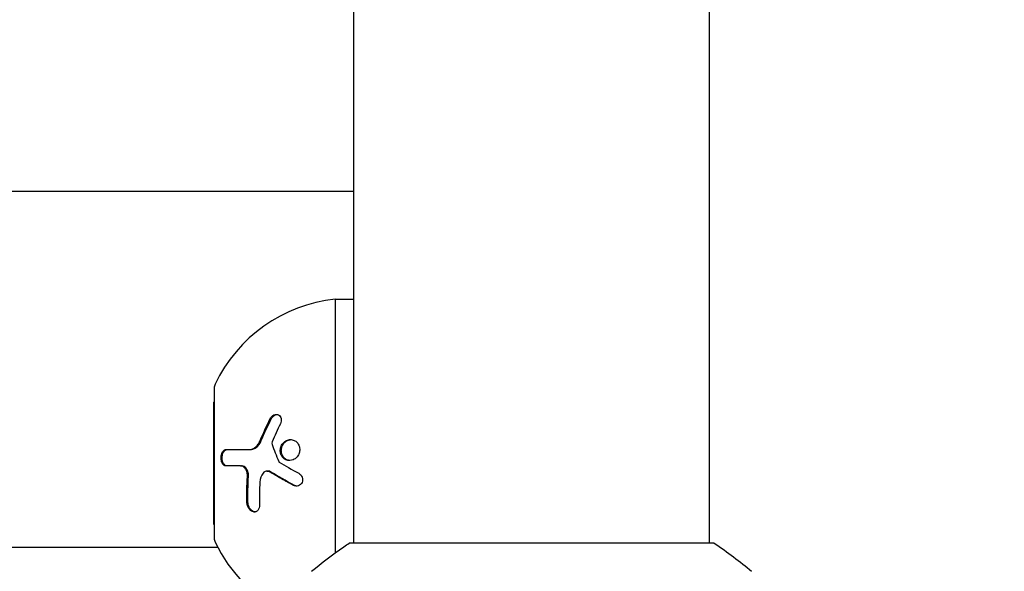
# Model space of a CAD drawing. Units: millimetres. Extents: x -6489 to 6162, y -5668 to 5858.
# Drawn here: x -4543 to -4438, y 484 to 542 of the extents above; entities that cross this region are included whole.
import ezdxf

# ---------------------------------------------------------------- set-up
doc = ezdxf.new("R2010")
doc.units = ezdxf.units.MM
doc.header["$LTSCALE"] = 20
doc.linetypes.add('HIDDEN', pattern=[9.525, 6.35, -3.175])
for name, color, linetype in [('2d', 230, 'Continuous'), ('AS-Free_Space', 31, 'HIDDEN'), ('AS-Free_Space_Hatch', 31, 'HIDDEN')]:
    doc.layers.add(name, color=color, linetype=linetype)

msp = doc.modelspace()

# ---------------------------------------------------------------- hatches: boundary and pattern name
at = {"layer": 'AS-Free_Space_Hatch'}
h = msp.add_hatch(dxfattribs=at)
h.set_pattern_fill('ANSI31', color=256, scale=100, angle=-30)
h.set_pattern_definition([(15, (-4105.5, -280.04), (-82.175, 306.68), [])])
h.paths.add_polyline_path([(-2912.67, -979.11, 0.414214), (-3278.7, 386.92, 0.414214), (-4644.72, 20.89), (-5565.73, -1574.35, 0.414214), (-5199.71, -2940.37, 0.414214), (-3833.68, -2574.35)])

# ---------------------------------------------------------------- linework, layer by layer
at = {"layer": '2d'}
for p, q in [((-4507.03, 486.54), (-4507.03, 1043.63)), ((-4469.03, 486.54), (-4469.03, 1043.63)), ((-4507.03, 524.09), (-4577.68, 524.09)), ((-4509.03, 512.59), (-4509.03, 485.51)), ((-4509.03, 512.59), (-4507.03, 512.59)), ((-4521.94, 503.09), (-4521.94, 487.09)), ((-4522.03, 501.59), (-4522.03, 488.59)), ((-4522.03, 501.59), (-4521.94, 501.59)), ((-4518.19, 496.55), (-4518.07, 496.55)), ((-4519.13, 494.81), (-4519.02, 494.81)), ((-4516.31, 494.25), (-4516.2, 494.25)), ((-4522.03, 488.59), (-4521.94, 488.59)), ((-4521.56, 486.09), (-4573.91, 486.09)), ((-4468.53, 486.54), (-4507.53, 486.54))]:
    msp.add_line(p, q, dxfattribs=at)
for centre, radius, start, end in [((-4507.38, 496.68), 16, 95.9413, 154.6844), ((-4520.94, 503.09), 1, 154.6844, 180), ((-4520.94, 487.09), 1, 180, 205.3156), ((-4507.38, 493.5), 16, 205.3156, 244.1866)]:
    msp.add_arc(centre, radius, start, end, dxfattribs=at)
for points in [[(-4517.04, 497.5), (-4516.72, 498.26), (-4516.36, 499.05), (-4515.96, 499.86)], [(-4516.92, 497.5), (-4516.59, 498.29), (-4516.23, 499.08), (-4515.84, 499.86)], [(-4514.88, 499.3), (-4515.2, 498.65), (-4515.49, 498.01), (-4515.75, 497.38)], [(-4515.75, 497.38), (-4515.79, 497.29), (-4515.8, 497.18), (-4515.76, 497.09)], [(-4515.76, 497.09), (-4515.56, 496.5), (-4515.32, 495.9), (-4515.06, 495.28)], [(-4519.13, 494.81), (-4519.77, 494.81), (-4520.29, 494.81), (-4520.72, 494.81)], [(-4515.06, 495.28), (-4515.05, 495.24), (-4515.02, 495.21), (-4514.99, 495.19)], [(-4514.99, 495.19), (-4514.37, 494.82), (-4513.68, 494.42), (-4512.91, 494.01)], [(-4518.45, 490.89), (-4518.48, 491.8), (-4518.46, 492.72), (-4518.4, 493.66)], [(-4518.34, 490.89), (-4518.36, 491.8), (-4518.35, 492.73), (-4518.28, 493.66)], [(-4516.72, 494.04), (-4516.92, 493.77), (-4517.04, 493.44), (-4517.06, 493.07)], [(-4516.25, 494.25), (-4516.25, 494.25), (-4516.25, 494.25), (-4516.26, 494.25)], [(-4513.37, 492.72), (-4514.27, 493.2), (-4515.12, 493.68), (-4515.92, 494.17)], [(-4517.06, 493.07), (-4517.11, 492.25), (-4517.13, 491.43), (-4517.11, 490.62)], [(-4468.53, 486.54), (-4467.12, 485.61), (-4465.74, 484.57), (-4464.53, 483.55)]]:
    msp.add_open_spline(points, degree=3, dxfattribs=at)
for points, knots in [([(-4515.96, 499.86), (-4515.91, 499.94), (-4515.86, 500.02), (-4515.72, 500.16), (-4515.65, 500.21), (-4515.48, 500.29), (-4515.4, 500.3), (-4515.23, 500.31), (-4515.15, 500.29), (-4515.01, 500.21), (-4514.95, 500.16), (-4514.85, 500.02), (-4514.82, 499.94), (-4514.76, 499.67), (-4514.79, 499.48), (-4514.88, 499.3)], [0, 0, 0, 0, 0.125, 0.125, 0.25, 0.25, 0.375, 0.375, 0.5, 0.5, 0.625, 0.625, 0.75, 0.75, 1, 1, 1, 1]), ([(-4515.84, 499.86), (-4515.81, 499.91), (-4515.78, 499.97), (-4515.73, 500.02), (-4515.68, 500.09), (-4515.62, 500.15), (-4515.55, 500.19), (-4515.48, 500.24), (-4515.41, 500.27), (-4515.33, 500.29), (-4515.31, 500.29), (-4515.28, 500.3), (-4515.25, 500.3)], [0, 0, 0, 0, 0.0850392, 0.0850392, 0.0850392, 0.1980538, 0.1980538, 0.1980538, 0.3083652, 0.3083652, 0.3083652, 0.3476119, 0.3476119, 0.3476119, 0.3476119]), ([(-4514.83, 496.05), (-4514.88, 496.19), (-4514.9, 496.34), (-4514.88, 496.63), (-4514.85, 496.78), (-4514.74, 497.05), (-4514.65, 497.18), (-4514.45, 497.38), (-4514.34, 497.46), (-4514.08, 497.58), (-4513.95, 497.61), (-4513.68, 497.61), (-4513.54, 497.58), (-4513.29, 497.47), (-4513.18, 497.39), (-4512.99, 497.19), (-4512.92, 497.06), (-4512.87, 496.92)], [0.5, 0.5, 0.5, 0.5, 0.5625, 0.5625, 0.625, 0.625, 0.6875, 0.6875, 0.75, 0.75, 0.8125, 0.8125, 0.875, 0.875, 0.9375, 0.9375, 1, 1, 1, 1]), ([(-4514.71, 496.05), (-4514.74, 496.13), (-4514.76, 496.22), (-4514.77, 496.3), (-4514.78, 496.42), (-4514.78, 496.55), (-4514.76, 496.67), (-4514.73, 496.79), (-4514.69, 496.91), (-4514.63, 497.02), (-4514.57, 497.13), (-4514.49, 497.23), (-4514.41, 497.31), (-4514.32, 497.4), (-4514.21, 497.47), (-4514.1, 497.52), (-4513.99, 497.57), (-4513.87, 497.6), (-4513.75, 497.61), (-4513.75, 497.61), (-4513.75, 497.61), (-4513.74, 497.61)], [0.5, 0.5, 0.5, 0.5, 0.5361574, 0.5361574, 0.5361574, 0.5882368, 0.5882368, 0.5882368, 0.640757, 0.640757, 0.640757, 0.6941812, 0.6941812, 0.6941812, 0.7486442, 0.7486442, 0.7486442, 0.8038813, 0.8038813, 0.8038813, 0.8053707, 0.8053707, 0.8053707, 0.8053707]), ([(-4520.72, 494.81), (-4520.75, 494.81), (-4520.78, 494.81), (-4520.83, 494.83), (-4520.85, 494.83), (-4520.88, 494.85), (-4520.89, 494.86), (-4520.94, 494.89), (-4520.97, 494.91), (-4521.01, 494.96), (-4521.02, 494.98), (-4521.05, 495.01), (-4521.06, 495.03), (-4521.09, 495.09), (-4521.11, 495.13), (-4521.15, 495.22), (-4521.17, 495.27), (-4521.2, 495.44), (-4521.22, 495.55), (-4521.21, 495.79), (-4521.2, 495.91), (-4521.14, 496.12), (-4521.1, 496.22), (-4521, 496.38), (-4520.94, 496.44), (-4520.82, 496.53), (-4520.75, 496.55), (-4520.69, 496.55)], [0, 0, 0, 0, 0.0625, 0.0625, 0.09375, 0.09375, 0.125, 0.125, 0.1875, 0.1875, 0.21875, 0.21875, 0.25, 0.25, 0.3125, 0.3125, 0.375, 0.375, 0.5, 0.5, 0.625, 0.625, 0.75, 0.75, 0.875, 0.875, 1, 1, 1, 1]), ([(-4520.6, 494.81), (-4520.65, 494.81), (-4520.69, 494.82), (-4520.74, 494.83), (-4520.8, 494.86), (-4520.85, 494.91), (-4520.9, 494.97), (-4520.95, 495.03), (-4520.99, 495.11), (-4521.03, 495.2), (-4521.06, 495.28), (-4521.08, 495.38), (-4521.09, 495.48), (-4521.1, 495.57), (-4521.1, 495.67), (-4521.1, 495.77), (-4521.09, 495.86), (-4521.07, 495.95), (-4521.05, 496.03), (-4521.03, 496.11), (-4521, 496.19), (-4520.96, 496.25), (-4520.92, 496.32), (-4520.88, 496.38), (-4520.83, 496.43), (-4520.78, 496.48), (-4520.73, 496.51), (-4520.67, 496.53), (-4520.64, 496.54), (-4520.61, 496.55), (-4520.57, 496.55)], [0, 0, 0, 0, 0.085233, 0.085233, 0.085233, 0.204736, 0.204736, 0.204736, 0.322221, 0.322221, 0.322221, 0.432274, 0.432274, 0.432274, 0.533582, 0.533582, 0.533582, 0.629606, 0.629606, 0.629606, 0.72568, 0.72568, 0.72568, 0.826405, 0.826405, 0.826405, 0.934445, 0.934445, 0.934445, 1, 1, 1, 1]), ([(-4520.69, 496.55), (-4520.38, 496.55), (-4520.03, 496.55), (-4519.2, 496.55), (-4518.73, 496.55), (-4518.19, 496.55)], [0, 0, 0, 0, 0.5, 0.5, 1, 1, 1, 1]), ([(-4518.19, 496.55), (-4518.07, 496.55), (-4517.96, 496.57), (-4517.79, 496.64), (-4517.74, 496.66), (-4517.63, 496.73), (-4517.58, 496.77), (-4517.42, 496.89), (-4517.33, 496.99), (-4517.16, 497.23), (-4517.09, 497.36), (-4517.04, 497.5)], [0, 0, 0, 0, 0.25, 0.25, 0.375, 0.375, 0.5, 0.5, 0.75, 0.75, 1, 1, 1, 1]), ([(-4518.07, 496.55), (-4517.99, 496.55), (-4517.91, 496.56), (-4517.83, 496.58), (-4517.7, 496.62), (-4517.58, 496.68), (-4517.46, 496.77), (-4517.34, 496.86), (-4517.23, 496.97), (-4517.14, 497.1), (-4517.05, 497.22), (-4516.98, 497.35), (-4516.92, 497.5)], [0, 0, 0, 0, 0.1764, 0.1764, 0.1764, 0.463189, 0.463189, 0.463189, 0.74458, 0.74458, 0.74458, 1, 1, 1, 1]), ([(-4512.87, 496.92), (-4512.82, 496.79), (-4512.8, 496.64), (-4512.82, 496.34), (-4512.85, 496.2), (-4512.97, 495.93), (-4513.05, 495.8), (-4513.25, 495.6), (-4513.37, 495.52), (-4513.75, 495.35), (-4514.04, 495.34), (-4514.41, 495.5), (-4514.52, 495.59), (-4514.71, 495.79), (-4514.78, 495.92), (-4514.83, 496.05)], [0, 0, 0, 0, 0.0625, 0.0625, 0.125, 0.125, 0.1875, 0.1875, 0.25, 0.25, 0.375, 0.375, 0.4375, 0.4375, 0.5, 0.5, 0.5, 0.5]), ([(-4513.85, 495.37), (-4513.97, 495.38), (-4514.08, 495.41), (-4514.18, 495.45), (-4514.29, 495.5), (-4514.39, 495.57), (-4514.47, 495.66), (-4514.55, 495.74), (-4514.62, 495.84), (-4514.67, 495.95), (-4514.69, 495.98), (-4514.7, 496.02), (-4514.71, 496.05)], [0.3240731, 0.3240731, 0.3240731, 0.3240731, 0.3764799, 0.3764799, 0.3764799, 0.4307513, 0.4307513, 0.4307513, 0.4838695, 0.4838695, 0.4838695, 0.5, 0.5, 0.5, 0.5]), ([(-4518.4, 493.66), (-4518.39, 493.73), (-4518.4, 493.8), (-4518.41, 493.95), (-4518.42, 494.02), (-4518.47, 494.23), (-4518.52, 494.35), (-4518.67, 494.57), (-4518.75, 494.66), (-4518.93, 494.78), (-4519.03, 494.81), (-4519.13, 494.81)], [0, 0, 0, 0, 0.125, 0.125, 0.25, 0.25, 0.5, 0.5, 0.75, 0.75, 1, 1, 1, 1]), ([(-4518.28, 493.66), (-4518.28, 493.77), (-4518.28, 493.88), (-4518.3, 493.99), (-4518.32, 494.1), (-4518.35, 494.2), (-4518.39, 494.3), (-4518.43, 494.39), (-4518.48, 494.48), (-4518.54, 494.55), (-4518.6, 494.62), (-4518.67, 494.68), (-4518.74, 494.73), (-4518.81, 494.77), (-4518.89, 494.8), (-4518.97, 494.8), (-4518.98, 494.81), (-4519, 494.81), (-4519.02, 494.81)], [0, 0, 0, 0, 0.190766, 0.190766, 0.190766, 0.38173, 0.38173, 0.38173, 0.571703, 0.571703, 0.571703, 0.763012, 0.763012, 0.763012, 0.95808, 0.95808, 0.95808, 1, 1, 1, 1]), ([(-4516.04, 494.17), (-4516.15, 494.24), (-4516.28, 494.27), (-4516.53, 494.22), (-4516.64, 494.15), (-4516.72, 494.04)], [0, 0, 0, 0, 0.5, 0.5, 1, 1, 1, 1]), ([(-4515.92, 494.17), (-4515.92, 494.17), (-4515.93, 494.17), (-4515.93, 494.18), (-4515.99, 494.21), (-4516.06, 494.24), (-4516.12, 494.25), (-4516.15, 494.25), (-4516.17, 494.25), (-4516.2, 494.25)], [0, 0, 0, 0, 0.0121954, 0.0121954, 0.0121954, 0.2758049, 0.2758049, 0.2758049, 0.3748496, 0.3748496, 0.3748496, 0.3748496]), ([(-4513.48, 492.72), (-4513.72, 492.85), (-4513.94, 492.97), (-4514.27, 493.15), (-4514.43, 493.24), (-4514.62, 493.34), (-4514.71, 493.39), (-4514.74, 493.41), (-4514.77, 493.43), (-4514.78, 493.43), (-4515.24, 493.7), (-4515.65, 493.94), (-4516.04, 494.17)], [0, 0, 0, 0, 0.25, 0.25, 0.375, 0.4375, 0.46875, 0.484375, 0.484375, 0.5, 0.5, 1, 1, 1, 1]), ([(-4512.91, 494.01), (-4512.75, 493.92), (-4512.61, 493.77), (-4512.48, 493.41), (-4512.49, 493.2), (-4512.6, 492.94), (-4512.66, 492.87), (-4512.79, 492.75), (-4512.87, 492.7), (-4513.13, 492.62), (-4513.32, 492.64), (-4513.48, 492.72)], [0, 0, 0, 0, 0.25, 0.25, 0.5, 0.5, 0.625, 0.625, 0.75, 0.75, 1, 1, 1, 1]), ([(-4513.1, 492.64), (-4513.11, 492.65), (-4513.12, 492.65), (-4513.12, 492.65), (-4513.2, 492.66), (-4513.28, 492.68), (-4513.35, 492.72), (-4513.36, 492.72), (-4513.36, 492.72), (-4513.37, 492.72)], [0.8719651, 0.8719651, 0.8719651, 0.8719651, 0.8816324, 0.8816324, 0.8816324, 0.9927404, 0.9927404, 0.9927404, 1, 1, 1, 1]), ([(-4517.11, 490.62), (-4517.1, 490.4), (-4517.17, 490.19), (-4517.31, 490.02), (-4517.35, 489.99), (-4517.42, 489.94), (-4517.45, 489.92), (-4517.53, 489.89), (-4517.58, 489.88), (-4517.66, 489.87), (-4517.7, 489.88), (-4517.84, 489.9), (-4517.93, 489.94), (-4518.1, 490.06), (-4518.17, 490.14), (-4518.3, 490.33), (-4518.36, 490.44), (-4518.43, 490.66), (-4518.45, 490.78), (-4518.45, 490.89)], [0, 0, 0, 0, 0.25, 0.25, 0.3125, 0.3125, 0.375, 0.375, 0.4375, 0.4375, 0.5, 0.5, 0.625, 0.625, 0.75, 0.75, 0.875, 0.875, 1, 1, 1, 1]), ([(-4517.6, 489.88), (-4517.66, 489.89), (-4517.72, 489.9), (-4517.78, 489.93), (-4517.85, 489.97), (-4517.92, 490.01), (-4517.99, 490.08), (-4518.05, 490.14), (-4518.11, 490.21), (-4518.16, 490.29), (-4518.21, 490.37), (-4518.25, 490.46), (-4518.28, 490.55), (-4518.31, 490.65), (-4518.33, 490.75), (-4518.33, 490.84), (-4518.34, 490.86), (-4518.34, 490.88), (-4518.34, 490.89)], [0.482673, 0.482673, 0.482673, 0.482673, 0.5670712, 0.5670712, 0.5670712, 0.669905, 0.669905, 0.669905, 0.7717081, 0.7717081, 0.7717081, 0.8749133, 0.8749133, 0.8749133, 0.9813766, 0.9813766, 0.9813766, 1, 1, 1, 1]), ([(-4511.54, 483.55), (-4510.49, 484.43), (-4509.33, 485.33), (-4507.92, 486.29), (-4507.73, 486.42), (-4507.53, 486.54)], [0, 0, 0, 0, 4.405135, 4.405135, 5.108724, 5.108724, 5.108724, 5.108724])]:
    msp.add_open_spline(points, degree=3, knots=knots, dxfattribs=at)
at = {"layer": 'AS-Free_Space', "elevation": 0, "flags": 128}
msp.add_lwpolyline([(-3833.68, -2574.35), (-2912.67, -979.11, 0.414214), (-3278.7, 386.92, 0.414214), (-4644.72, 20.89), (-5565.73, -1574.35, 0.414214), (-5199.71, -2940.37, 0.414214)], format="xyb", close=True, dxfattribs=at)

doc.saveas('drawing.dxf')
